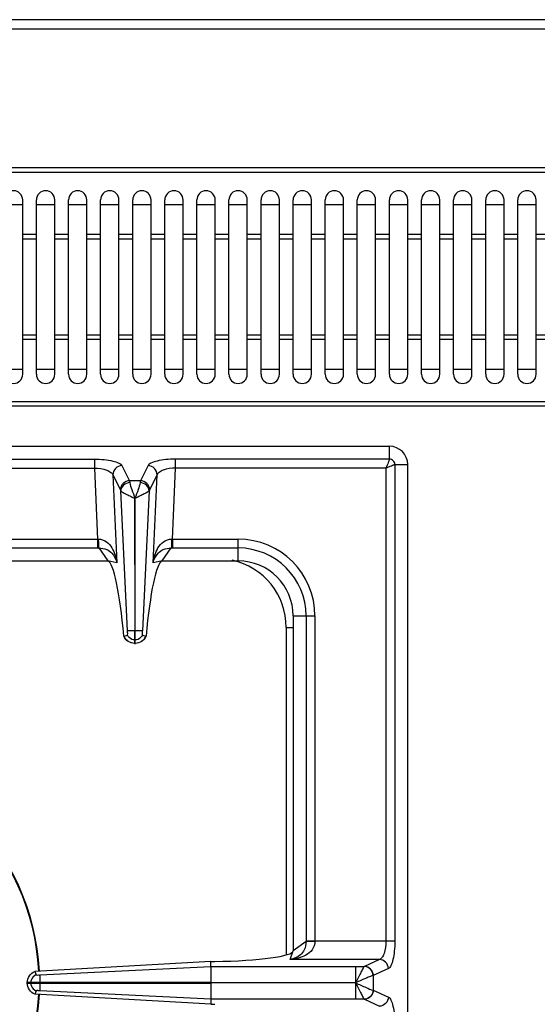
# Model space of a CAD drawing. Units: millimetres. Extents: x 226 to 2636, y -3 to 1916.
# Drawn here: x 420 to 533, y 506 to 721 of the extents above; entities that cross this region are included whole.
import ezdxf

# ---------------------------------------------------------------- set-up
doc = ezdxf.new("R2010")
doc.units = ezdxf.units.MM
doc.header["$LTSCALE"] = 165
doc.layers.get('0').update_dxf_attribs({"linetype": 'CONTINUOUS'})
doc.layers.add('AXES', color=7, linetype='CONTINUOUS')

msp = doc.modelspace()

# ---------------------------------------------------------------- linework, layer by layer
at = {"color": 7, "linetype": 'CONTINUOUS'}
for p, q in [((1628.75, 720.86), (227.75, 720.86)), ((695.15, 688.56), (331.35, 688.56)), ((416.75, 680.56), (420.75, 680.56)), ((423.75, 680.56), (427.75, 680.56)), ((430.75, 680.56), (434.75, 680.56)), ((437.75, 680.56), (441.75, 680.56)), ((444.75, 680.56), (448.75, 680.56)), ((451.75, 680.56), (455.75, 680.56)), ((458.75, 680.56), (462.75, 680.56)), ((465.75, 680.56), (469.75, 680.56)), ((472.75, 680.56), (476.75, 680.56)), ((479.75, 680.56), (483.75, 680.56)), ((486.75, 680.56), (490.75, 680.56)), ((493.75, 680.56), (497.75, 680.56)), ((500.75, 680.56), (504.75, 680.56)), ((507.75, 680.56), (511.75, 680.56)), ((514.75, 680.56), (518.75, 680.56)), ((521.75, 680.56), (525.75, 680.56)), ((528.75, 680.56), (532.75, 680.56)), ((420.75, 644.56), (416.75, 644.56)), ((427.75, 644.56), (423.75, 644.56)), ((434.75, 644.56), (430.75, 644.56)), ((441.75, 644.56), (437.75, 644.56)), ((448.75, 644.56), (444.75, 644.56)), ((455.75, 644.56), (451.75, 644.56)), ((462.75, 644.56), (458.75, 644.56)), ((469.75, 644.56), (465.75, 644.56)), ((476.75, 644.56), (472.75, 644.56)), ((483.75, 644.56), (479.75, 644.56)), ((490.75, 644.56), (486.75, 644.56)), ((497.75, 644.56), (493.75, 644.56)), ((504.75, 644.56), (500.75, 644.56)), ((511.75, 644.56), (507.75, 644.56)), ((518.75, 644.56), (514.75, 644.56)), ((525.75, 644.56), (521.75, 644.56)), ((532.75, 644.56), (528.75, 644.56)), ((695.15, 636.56), (331.35, 636.56)), ((245.75, 627.86), (500.75, 627.86)), ((504.75, 117.86), (504.75, 623.86)), ((445.23, 616.49), (445.2, 587.61)), ((445.3, 587.61), (445.23, 616.49)), ((380.25, 602.86), (439.34, 602.86)), ((451.16, 602.86), (467.75, 602.86)), ((479.75, 590.86), (479.75, 517.86)), ((442.82, 586.42), (442.86, 586.43)), ((442.86, 586.43), (443.62, 586.7)), ((445.2, 584.86), (445.2, 587.61)), ((445.3, 584.86), (445.3, 587.61)), ((446.87, 586.7), (447.64, 586.43)), ((447.64, 586.43), (447.67, 586.42)), ((445.3, 584.86), (445.2, 584.86)), ((461.8, 515.53), (423.39, 513.35)), ((461.8, 515.53), (462.64, 515.54)), ((461.82, 514.44), (461.8, 515.53)), ((423.39, 513.34), (423.66, 512.59)), ((461.83, 514.44), (461.83, 510.91)), ((421.75, 510.81), (421.75, 510.91)), ((461.83, 510.91), (421.75, 510.91)), ((421.75, 510.81), (461.83, 510.81)), ((423.66, 509.13), (423.39, 508.38)), ((461.83, 510.81), (461.83, 507.28)), ((461.8, 506.19), (423.39, 508.37)), ((461.83, 507.28), (461.8, 506.19)), ((461.8, 506.19), (462.64, 506.18))]:
    msp.add_line(p, q, dxfattribs=at)
at = {"color": 9, "linetype": 'CONTINUOUS'}
for p, q in [((225.75, 718.86), (1630.75, 718.86)), ((695.15, 687.56), (331.35, 687.56)), ((695.15, 637.56), (331.35, 637.56)), ((500.75, 625.04), (500.75, 627.86)), ((382.24, 625.04), (436.39, 625.04)), ((436.39, 625.04), (436.39, 623.11)), ((454.11, 623.11), (454.11, 625.04)), ((500.75, 625.04), (454.11, 625.04)), ((382.24, 623.11), (436.39, 623.11)), ((436.39, 623.11), (437.07, 607.61)), ((442.41, 623.63), (444.06, 620.35)), ((448.09, 623.63), (446.44, 620.35)), ((453.43, 607.61), (454.11, 623.11)), ((500, 623.11), (454.11, 623.11)), ((500, 623.11), (500, 519.93)), ((501.93, 623.86), (501.93, 519.93)), ((501.93, 623.86), (504.75, 623.86)), ((440.43, 621.61), (441.27, 602.41)), ((440.43, 621.61), (442.08, 618.33)), ((450.07, 621.61), (448.42, 618.33)), ((449.23, 602.41), (450.07, 621.61)), ((446.44, 620.35), (444.06, 620.35)), ((443.64, 587.61), (442.15, 618.12)), ((448.35, 618.12), (446.86, 587.6)), ((381.5, 607.61), (437.07, 607.61)), ((437.07, 607.61), (437.07, 605.68)), ((453.43, 607.61), (453.43, 605.68)), ((453.43, 607.61), (467.75, 607.61)), ((467.75, 602.86), (467.75, 607.61)), ((381.45, 605.68), (437.07, 605.68)), ((437.33, 605.68), (439.34, 602.86)), ((451.16, 602.86), (453.16, 605.68)), ((453.43, 605.68), (467.75, 605.68)), ((441.27, 602.41), (439.34, 602.86)), ((451.16, 602.86), (449.23, 602.41)), ((479.75, 590.86), (484.5, 590.86)), ((482.57, 590.86), (482.57, 519.87)), ((484.5, 590.86), (484.5, 519.93)), ((478.25, 588.36), (478.25, 516.96)), ((478.25, 588.36), (479.75, 588.36)), ((445.3, 587.61), (445.2, 587.61)), ((445.3, 585.63), (445.2, 585.63)), ((482.57, 519.87), (479.75, 517.86)), ((501.93, 519.93), (482.57, 519.93)), ((479.12, 515.96), (479.75, 517.86)), ((498.59, 515.96), (479.12, 515.96)), ((498.59, 515.96), (495.3, 514.45)), ((424.5, 512.58), (461.82, 514.44)), ((461.82, 514.44), (495.28, 514.44)), ((493.37, 514.44), (493.37, 510.91)), ((495.3, 514.45), (495.28, 514.44)), ((500.52, 513.97), (497.24, 512.47)), ((497.24, 512.47), (497.2, 512.46)), ((497.24, 512.47), (497.24, 509.25)), ((422.51, 510.91), (422.51, 510.81)), ((424.5, 510.91), (424.5, 510.81)), ((461.83, 507.28), (424.5, 509.14)), ((493.37, 510.86), (461.83, 510.91)), ((493.37, 510.86), (461.83, 510.81)), ((493.37, 510.81), (493.37, 507.28)), ((497.2, 509.26), (497.24, 509.25)), ((497.24, 509.25), (500.52, 507.75)), ((495.28, 507.28), (461.83, 507.28)), ((495.28, 507.28), (495.3, 507.27)), ((495.3, 507.27), (498.59, 505.76))]:
    msp.add_line(p, q, dxfattribs=at)
msp.add_lwpolyline([(493.39, 510.82), (493.39, 510.83), (493.38, 510.85), (493.38, 510.84)], dxfattribs=at)
at = {"color": 7, "linetype": 'CONTINUOUS'}
for centre, radius, start, end in [((500.75, 623.86), 4, 0, 90), ((467.75, 590.86), 12, 0, 90), ((445.31, 587.57), 2.74, 204.784, 208.0953), ((445.18, 587.57), 2.75, 324.934, 335.207), ((445.25, 587.42), 2.56, 266.9267, 268.9118), ((445.25, 587.42), 2.56, 271.0882, 273.0695), ((373.25, 510.86), 51.2, 2.8552, 87.5845), ((373.25, 510.86), 51.2, 272.4199, 357.1448)]:
    msp.add_arc(centre, radius, start, end, dxfattribs=at)
at = {"color": 9, "linetype": 'CONTINUOUS'}
for centre, radius, start, end in [((437.28, 617.6), 9.99, 268.7528, 269.7807), ((453.21, 617.6), 9.99, 270.2193, 271.2472), ((467.75, 590.86), 16.75, 0, 90), ((437.07, 628.07), 22.39, 269.9997, 270.6868), ((453.43, 628.07), 22.39, 269.3132, 270.0003), ((467.75, 590.86), 14.82, 0, 90), ((463.25, 588.36), 15, 0, 77.6197), ((373.25, 510.86), 51.08, 2.8579, 87.7115), ((373.25, 510.86), 51.08, 272.2885, 357.1421)]:
    msp.add_arc(centre, radius, start, end, dxfattribs=at)
at = {"color": 7, "linetype": 'CONTINUOUS'}
for centre, major_axis, ratio, start_param, end_param in [((440.31, 577.88), (-1.11, 25), 0.122664, 5.05553, 6.237501), ((450.19, 577.88), (1.11, 25), 0.122664, 0.045684, 1.227656), ((460.75, 517.86), (19, 0), 0.122785, -1.471001, 0)]:
    msp.add_ellipse(centre, major_axis=major_axis, ratio=ratio, start_param=start_param, end_param=end_param, dxfattribs=at)
at = {"color": 9, "linetype": 'CONTINUOUS'}
for points, knots in [([(436.39, 625.04), (437.11, 625.04), (438.46, 624.98), (440.28, 624.7), (441.58, 624.31), (442.28, 623.88), (442.41, 623.63)], [0, 0, 0, 0, 0.342878, 0.641947, 0.865054, 1, 1, 1, 1]), ([(454.11, 625.04), (453.39, 625.04), (452.04, 624.98), (450.22, 624.7), (448.91, 624.31), (448.21, 623.88), (448.09, 623.63)], [0, 0, 0, 0, 0.342859, 0.64192, 0.86504, 1, 1, 1, 1]), ([(500.75, 625.04), (500.73, 624.78), (500.41, 624.14), (500.18, 623.5), (500, 623.11)], [0, 0, 0, 0, 0.377193, 1, 1, 1, 1]), ([(501.93, 623.86), (501.93, 624.16), (501.68, 624.79), (501.05, 625.04), (500.75, 625.04)], [0, 0, 0, 0, 0.499999, 1, 1, 1, 1]), ([(436.39, 623.11), (437.31, 623.09), (438.59, 622.91), (439.94, 622.27), (440.35, 621.83), (440.43, 621.61)], [0, 0, 0, 0, 0.619408, 0.843541, 1, 1, 1, 1]), ([(442.41, 623.63), (441.9, 623.61), (440.86, 623.17), (440.42, 622.12), (440.43, 621.61)], [0, 0, 0, 0, 0.504721, 1, 1, 1, 1]), ([(450.07, 621.61), (450.07, 622.12), (449.64, 623.17), (448.6, 623.61), (448.09, 623.63)], [0, 0, 0, 0, 0.495279, 1, 1, 1, 1]), ([(454.11, 623.11), (453.19, 623.09), (451.91, 622.91), (450.56, 622.27), (450.15, 621.83), (450.07, 621.61)], [0, 0, 0, 0, 0.619382, 0.843526, 1, 1, 1, 1]), ([(500, 623.11), (500.39, 623.29), (500.94, 623.51), (501.58, 623.77), (501.83, 623.86), (501.93, 623.86)], [0, 0, 0, 0, 0.62244, 0.859036, 1, 1, 1, 1]), ([(444.06, 620.35), (443.55, 620.33), (442.51, 619.89), (442.07, 618.83), (442.08, 618.33)], [0, 0, 0, 0, 0.504721, 1, 1, 1, 1]), ([(444.13, 619.93), (443.63, 619.9), (442.66, 619.53), (442.16, 618.58), (442.15, 618.12)], [0, 0, 0, 0, 0.523259, 1, 1, 1, 1]), ([(444.06, 620.35), (444.07, 620.32), (444.1, 620.19), (444.12, 620.05), (444.13, 619.93)], [0, 0, 0, 0, 0.191003, 1, 1, 1, 1]), ([(444.13, 619.93), (444.19, 619.42), (444.6, 618.27), (445.03, 617.14), (445.25, 616.48)], [0, 0, 0, 0, 0.427498, 1, 1, 1, 1]), ([(446.37, 619.93), (446.3, 619.42), (445.89, 618.27), (445.47, 617.14), (445.25, 616.48)], [0, 0, 0, 0, 0.427366, 1, 1, 1, 1]), ([(446.44, 620.35), (446.43, 620.32), (446.4, 620.19), (446.38, 620.05), (446.37, 619.93)], [0, 0, 0, 0, 0.191003, 1, 1, 1, 1]), ([(448.35, 618.12), (448.34, 618.58), (447.84, 619.53), (446.87, 619.9), (446.37, 619.93)], [0, 0, 0, 0, 0.476731, 1, 1, 1, 1]), ([(448.42, 618.33), (448.43, 618.83), (447.99, 619.89), (446.95, 620.33), (446.44, 620.35)], [0, 0, 0, 0, 0.495279, 1, 1, 1, 1]), ([(442.15, 618.12), (442.24, 618), (442.61, 617.78), (443.28, 617.42), (444.01, 617.08), (444.68, 616.76), (445.02, 616.57), (445.21, 616.5)], [0, 0, 0, 0, 0.130353, 0.361075, 0.66266, 0.829026, 1, 1, 1, 1]), ([(448.35, 618.12), (448.26, 618), (447.89, 617.78), (447.22, 617.42), (446.49, 617.08), (445.83, 616.76), (445.49, 616.57), (445.3, 616.51)], [0, 0, 0, 0, 0.130234, 0.3608, 0.662384, 0.828858, 1, 1, 1, 1]), ([(437.24, 607.61), (437.88, 607.61), (439.13, 607.16), (440.29, 605.73), (440.97, 604.11), (441.2, 602.98), (441.27, 602.41)], [0, 0, 0, 0, 0.267692, 0.516599, 0.758699, 1, 1, 1, 1]), ([(437.24, 607.61), (437.25, 607.2), (437.27, 606.56), (437.29, 605.91), (437.33, 605.68)], [0, 0, 0, 0, 0.629719, 1, 1, 1, 1]), ([(449.23, 602.41), (449.3, 602.98), (449.52, 604.11), (450.2, 605.73), (451.37, 607.16), (452.62, 607.61), (453.25, 607.61)], [0, 0, 0, 0, 0.241303, 0.483372, 0.732274, 1, 1, 1, 1]), ([(453.25, 607.61), (453.25, 607.2), (453.22, 606.56), (453.21, 605.91), (453.16, 605.68)], [0, 0, 0, 0, 0.629717, 1, 1, 1, 1]), ([(437.33, 605.68), (437.93, 605.67), (439, 605.49), (440.54, 604.41), (441.11, 603.19), (441.27, 602.41)], [0, 0, 0, 0, 0.3213, 0.570191, 1, 1, 1, 1]), ([(449.23, 602.41), (449.39, 603.19), (449.95, 604.4), (451.5, 605.49), (452.57, 605.67), (453.16, 605.68)], [0, 0, 0, 0, 0.429786, 0.678658, 1, 1, 1, 1]), ([(445.2, 584.86), (444.71, 584.87), (443.71, 585.18), (443.05, 585.98), (442.86, 586.43)], [0, 0, 0, 0, 0.501263, 1, 1, 1, 1]), ([(445.2, 587.61), (445.01, 587.61), (444.49, 587.61), (443.97, 587.62), (443.64, 587.61)], [0, 0, 0, 0, 0.358472, 1, 1, 1, 1]), ([(446.86, 587.61), (446.8, 587.61), (446.28, 587.6), (445.76, 587.61), (445.3, 587.61)], [0, 0, 0, 0, 0.108844, 1, 1, 1, 1]), ([(447.64, 586.43), (447.44, 585.98), (446.78, 585.18), (445.79, 584.87), (445.3, 584.86)], [0, 0, 0, 0, 0.498737, 1, 1, 1, 1]), ([(484.5, 519.93), (484.51, 519.27), (484.06, 517.98), (482.55, 516.81), (480.87, 516.18), (479.7, 516), (479.12, 515.96)], [0, 0, 0, 0, 0.268431, 0.517391, 0.759114, 1, 1, 1, 1]), ([(482.57, 519.87), (482.55, 519.26), (482.34, 518.16), (481.18, 516.6), (479.91, 516.08), (479.12, 515.96)], [0, 0, 0, 0, 0.322809, 0.571991, 1, 1, 1, 1]), ([(484.5, 519.89), (484.28, 519.89), (483.64, 519.88), (483, 519.88), (482.57, 519.87)], [0, 0, 0, 0, 0.332763, 1, 1, 1, 1]), ([(500, 519.93), (500, 519.01), (499.85, 517.75), (499.24, 516.42), (498.8, 516.02), (498.59, 515.96)], [0, 0, 0, 0, 0.623643, 0.846125, 1, 1, 1, 1]), ([(501.93, 519.93), (501.93, 519.21), (501.87, 517.86), (501.59, 516.06), (501.2, 514.77), (500.77, 514.09), (500.52, 513.97)], [0, 0, 0, 0, 0.344626, 0.644634, 0.86694, 1, 1, 1, 1]), ([(500.52, 513.97), (500.5, 514.47), (500.09, 515.49), (499.08, 515.94), (498.59, 515.96)], [0, 0, 0, 0, 0.504622, 1, 1, 1, 1]), ([(495.28, 514.44), (495.16, 514.33), (494.93, 513.89), (494.5, 513.13), (493.99, 512.06), (493.58, 511.3), (493.39, 510.89)], [0, 0, 0, 0, 0.124771, 0.356888, 0.661197, 1, 1, 1, 1]), ([(497.2, 512.46), (497.18, 512.96), (496.77, 513.96), (495.77, 514.42), (495.28, 514.44)], [0, 0, 0, 0, 0.506332, 1, 1, 1, 1]), ([(497.24, 512.47), (497.22, 512.97), (496.8, 513.98), (495.8, 514.44), (495.3, 514.45)], [0, 0, 0, 0, 0.504622, 1, 1, 1, 1]), ([(497.2, 512.46), (496.99, 512.42), (496.49, 512.21), (495.21, 511.7), (494.14, 511.2), (493.37, 510.86)], [0, 0, 0, 0, 0.150018, 0.38749, 1, 1, 1, 1]), ([(493.37, 510.86), (494.14, 510.52), (495.4, 509.96), (496.68, 509.39), (497.2, 509.26)], [0, 0, 0, 0, 0.61218, 1, 1, 1, 1]), ([(493.39, 510.82), (493.57, 510.4), (494, 509.65), (494.5, 508.59), (494.93, 507.82), (495.16, 507.39), (495.28, 507.28)], [0, 0, 0, 0, 0.338815, 0.643056, 0.875158, 1, 1, 1, 1]), ([(497.2, 509.26), (497.18, 508.76), (496.77, 507.76), (495.77, 507.3), (495.28, 507.28)], [0, 0, 0, 0, 0.506334, 1, 1, 1, 1]), ([(497.24, 509.25), (497.22, 508.75), (496.8, 507.74), (495.8, 507.28), (495.3, 507.27)], [0, 0, 0, 0, 0.504622, 1, 1, 1, 1]), ([(500.52, 507.75), (500.5, 507.25), (500.09, 506.23), (499.08, 505.78), (498.59, 505.76)], [0, 0, 0, 0, 0.504622, 1, 1, 1, 1]), ([(500.52, 507.75), (500.77, 507.63), (501.2, 506.95), (501.59, 505.66), (501.87, 503.86), (501.93, 502.51), (501.93, 501.79)], [0, 0, 0, 0, 0.132983, 0.3552, 0.655217, 1, 1, 1, 1])]:
    msp.add_open_spline(points, degree=3, knots=knots, dxfattribs=at)
for points in [[(442.08, 618.33), (442.11, 618.26), (442.13, 618.19), (442.15, 618.12)], [(448.42, 618.33), (448.39, 618.26), (448.37, 618.19), (448.35, 618.12)], [(445.2, 585.63), (444.99, 585.63), (444.78, 585.68), (444.59, 585.75)], [(445.91, 585.75), (445.72, 585.68), (445.51, 585.63), (445.3, 585.63)], [(422.65, 511.56), (422.57, 511.35), (422.52, 511.13), (422.51, 510.91)], [(422.51, 510.81), (422.52, 510.59), (422.57, 510.37), (422.65, 510.16)]]:
    msp.add_open_spline(points, degree=3, dxfattribs=at)
at = {"color": 7, "linetype": 'CONTINUOUS'}
for points, knots in [([(445.11, 584.86), (444.65, 584.89), (443.74, 585.18), (443.1, 585.88), (442.89, 586.28)], [0, 0, 0, 0, 0.506089, 1, 1, 1, 1]), ([(443.62, 586.7), (443.63, 586.72), (443.66, 586.9), (443.67, 587.09), (443.64, 587.25)], [0, 0, 0, 0, 0.148662, 1, 1, 1, 1]), ([(446.86, 587.25), (446.84, 587.19), (446.84, 587), (446.83, 586.82), (446.87, 586.7)], [0, 0, 0, 0, 0.319725, 1, 1, 1, 1]), ([(446.86, 587.6), (446.85, 587.51), (446.84, 587.39), (446.85, 587.27), (446.86, 587.25)], [0, 0, 0, 0, 0.804839, 1, 1, 1, 1]), ([(447.43, 585.99), (447.09, 585.51), (446.38, 585.01), (445.59, 584.87), (445.39, 584.86)], [0, 0, 0, 0, 0.743602, 1, 1, 1, 1]), ([(421.75, 510.91), (421.76, 511.42), (422.08, 512.46), (422.92, 513.15), (423.39, 513.35)], [0, 0, 0, 0, 0.500758, 1, 1, 1, 1]), ([(423.65, 512.59), (423.68, 512.58), (423.86, 512.55), (424.04, 512.55), (424.19, 512.58)], [0, 0, 0, 0, 0.153, 1, 1, 1, 1]), ([(424.5, 512.58), (424.5, 512.52), (424.49, 511.96), (424.5, 511.41), (424.5, 510.91)], [0, 0, 0, 0, 0.108883, 1, 1, 1, 1]), ([(423.39, 508.37), (422.92, 508.57), (422.08, 509.26), (421.76, 510.3), (421.75, 510.81)], [0, 0, 0, 0, 0.499246, 1, 1, 1, 1]), ([(424.19, 509.14), (424.14, 509.15), (423.96, 509.16), (423.78, 509.17), (423.65, 509.13)], [0, 0, 0, 0, 0.299838, 1, 1, 1, 1]), ([(424.33, 509.15), (424.3, 509.15), (424.26, 509.15), (424.21, 509.14), (424.19, 509.14)], [0, 0, 0, 0, 0.564075, 1, 1, 1, 1]), ([(424.5, 510.81), (424.5, 510.61), (424.5, 510.05), (424.51, 509.5), (424.5, 509.14)], [0, 0, 0, 0, 0.358421, 1, 1, 1, 1])]:
    msp.add_open_spline(points, degree=3, knots=knots, dxfattribs=at)
for points in [[(444.59, 585.75), (444.17, 585.92), (443.8, 586.28), (443.62, 586.7)], [(443.65, 587.41), (443.65, 587.48), (443.65, 587.54), (443.64, 587.61)], [(443.64, 587.25), (443.65, 587.3), (443.65, 587.36), (443.65, 587.41)], [(446.87, 586.7), (446.7, 586.28), (446.33, 585.92), (445.91, 585.75)], [(423.65, 512.59), (423.21, 512.4), (422.83, 512), (422.65, 511.56)], [(424.19, 512.58), (424.28, 512.57), (424.37, 512.56), (424.45, 512.58)], [(422.65, 510.16), (422.83, 509.72), (423.21, 509.32), (423.65, 509.13)], [(424.5, 509.14), (424.44, 509.15), (424.38, 509.15), (424.33, 509.15)]]:
    msp.add_open_spline(points, degree=3, dxfattribs=at)
at = {"layer": 'AXES', "color": 7, "linetype": 'CONTINUOUS'}
for p, q in [((420.75, 643.56), (420.75, 681.56)), ((423.75, 643.56), (423.75, 681.56)), ((427.75, 643.56), (427.75, 681.56)), ((430.75, 643.56), (430.75, 681.56)), ((434.75, 643.56), (434.75, 681.56)), ((437.75, 643.56), (437.75, 681.56)), ((441.75, 643.56), (441.75, 681.56)), ((444.75, 643.56), (444.75, 681.56)), ((448.75, 643.56), (448.75, 681.56)), ((451.75, 643.56), (451.75, 681.56)), ((455.75, 643.56), (455.75, 681.56)), ((458.75, 643.56), (458.75, 681.56)), ((462.75, 643.56), (462.75, 681.56)), ((465.75, 643.56), (465.75, 681.56)), ((469.75, 643.56), (469.75, 681.56)), ((472.75, 643.56), (472.75, 681.56)), ((476.75, 643.56), (476.75, 681.56)), ((479.75, 643.56), (479.75, 681.56)), ((483.75, 643.56), (483.75, 681.56)), ((486.75, 643.56), (486.75, 681.56)), ((490.75, 643.56), (490.75, 681.56)), ((493.75, 643.56), (493.75, 681.56)), ((497.75, 643.56), (497.75, 681.56)), ((500.75, 643.56), (500.75, 681.56)), ((504.75, 643.56), (504.75, 681.56)), ((507.75, 643.56), (507.75, 681.56)), ((511.75, 643.56), (511.75, 681.56)), ((514.75, 643.56), (514.75, 681.56)), ((518.75, 643.56), (518.75, 681.56)), ((521.75, 643.56), (521.75, 681.56)), ((525.75, 643.56), (525.75, 681.56)), ((528.75, 643.56), (528.75, 681.56)), ((532.75, 643.56), (532.75, 681.56))]:
    msp.add_line(p, q, dxfattribs=at)
at = {"layer": 'AXES', "color": 9, "linetype": 'CONTINUOUS'}
for p, q in [((423.75, 674.02), (420.75, 674.02)), ((423.75, 673.02), (420.75, 673.02)), ((430.75, 674.02), (427.75, 674.02)), ((430.75, 673.02), (427.75, 673.02)), ((437.75, 674.02), (434.75, 674.02)), ((437.75, 673.02), (434.75, 673.02)), ((444.75, 674.02), (441.75, 674.02)), ((444.75, 673.02), (441.75, 673.02)), ((451.75, 674.02), (448.75, 674.02)), ((451.75, 673.02), (448.75, 673.02)), ((458.75, 674.02), (455.75, 674.02)), ((458.75, 673.02), (455.75, 673.02)), ((465.75, 674.02), (462.75, 674.02)), ((465.75, 673.02), (462.75, 673.02)), ((472.75, 674.02), (469.75, 674.02)), ((472.75, 673.02), (469.75, 673.02)), ((479.75, 674.02), (476.75, 674.02)), ((479.75, 673.02), (476.75, 673.02)), ((486.75, 674.02), (483.75, 674.02)), ((486.75, 673.02), (483.75, 673.02)), ((493.75, 674.02), (490.75, 674.02)), ((493.75, 673.02), (490.75, 673.02)), ((500.75, 674.02), (497.75, 674.02)), ((500.75, 673.02), (497.75, 673.02)), ((507.75, 674.02), (504.75, 674.02)), ((507.75, 673.02), (504.75, 673.02)), ((514.75, 674.02), (511.75, 674.02)), ((514.75, 673.02), (511.75, 673.02)), ((521.75, 674.02), (518.75, 674.02)), ((521.75, 673.02), (518.75, 673.02)), ((528.75, 674.02), (525.75, 674.02)), ((528.75, 673.02), (525.75, 673.02)), ((535.75, 674.02), (532.75, 674.02)), ((535.75, 673.02), (532.75, 673.02)), ((423.75, 652.1), (420.75, 652.1)), ((423.75, 651.1), (420.75, 651.1)), ((430.75, 652.1), (427.75, 652.1)), ((430.75, 651.1), (427.75, 651.1)), ((437.75, 652.1), (434.75, 652.1)), ((437.75, 651.1), (434.75, 651.1)), ((444.75, 652.1), (441.75, 652.1)), ((444.75, 651.1), (441.75, 651.1)), ((451.75, 652.1), (448.75, 652.1)), ((451.75, 651.1), (448.75, 651.1)), ((458.75, 652.1), (455.75, 652.1)), ((458.75, 651.1), (455.75, 651.1)), ((465.75, 652.1), (462.75, 652.1)), ((465.75, 651.1), (462.75, 651.1)), ((472.75, 652.1), (469.75, 652.1)), ((472.75, 651.1), (469.75, 651.1)), ((479.75, 652.1), (476.75, 652.1)), ((479.75, 651.1), (476.75, 651.1)), ((486.75, 652.1), (483.75, 652.1)), ((486.75, 651.1), (483.75, 651.1)), ((493.75, 652.1), (490.75, 652.1)), ((493.75, 651.1), (490.75, 651.1)), ((500.75, 652.1), (497.75, 652.1)), ((500.75, 651.1), (497.75, 651.1)), ((507.75, 652.1), (504.75, 652.1)), ((507.75, 651.1), (504.75, 651.1)), ((514.75, 652.1), (511.75, 652.1)), ((514.75, 651.1), (511.75, 651.1)), ((521.75, 652.1), (518.75, 652.1)), ((521.75, 651.1), (518.75, 651.1)), ((528.75, 652.1), (525.75, 652.1)), ((528.75, 651.1), (525.75, 651.1)), ((535.75, 652.1), (532.75, 652.1)), ((535.75, 651.1), (532.75, 651.1))]:
    msp.add_line(p, q, dxfattribs=at)
at = {"layer": 'AXES', "color": 7, "linetype": 'CONTINUOUS'}
for centre, start, end in [((418.75, 681.56), 0, 180), ((425.75, 681.56), 0, 180), ((432.75, 681.56), 0, 180), ((439.75, 681.56), 0, 180), ((446.75, 681.56), 0, 180), ((453.75, 681.56), 0, 180), ((460.75, 681.56), 0, 180), ((467.75, 681.56), 0, 180), ((474.75, 681.56), 0, 180), ((481.75, 681.56), 0, 180), ((488.75, 681.56), 0, 180), ((495.75, 681.56), 0, 180), ((502.75, 681.56), 0, 180), ((509.75, 681.56), 0, 180), ((516.75, 681.56), 0, 180), ((523.75, 681.56), 0, 180), ((530.75, 681.56), 0, 180), ((418.75, 643.56), 180, 360), ((425.75, 643.56), 180, 360), ((432.75, 643.56), 180, 360), ((439.75, 643.56), 180, 360), ((446.75, 643.56), 180, 360), ((453.75, 643.56), 180, 360), ((460.75, 643.56), 180, 360), ((467.75, 643.56), 180, 360), ((474.75, 643.56), 180, 360), ((481.75, 643.56), 180, 360), ((488.75, 643.56), 180, 360), ((495.75, 643.56), 180, 360), ((502.75, 643.56), 180, 360), ((509.75, 643.56), 180, 360), ((516.75, 643.56), 180, 360), ((523.75, 643.56), 180, 360), ((530.75, 643.56), 180, 360)]:
    msp.add_arc(centre, 2, start, end, dxfattribs=at)

doc.saveas('drawing.dxf')
